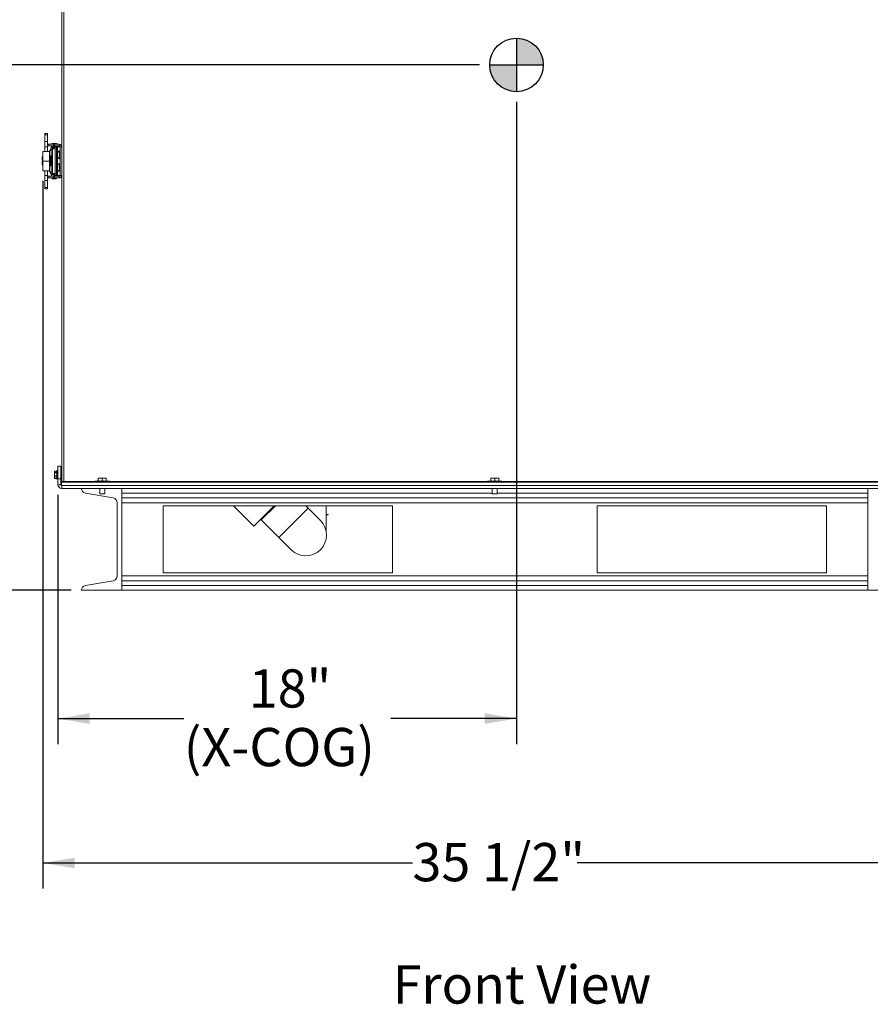
# Model space of a CAD drawing. Units: inches. Extents: x 0.6 to 33.5, y 1.4 to 20.9.
# Drawn here: x 26.6 to 30.8, y 1.4 to 6.2 of the extents above; entities that cross this region are included whole.
import ezdxf

# ---------------------------------------------------------------- set-up
doc = ezdxf.new("R2010")
doc.units = ezdxf.units.IN
doc.header["$MEASUREMENT"] = 0
doc.layers.add('TP_FLAT', color=7, linetype='Continuous')
doc.styles.add('SLDTEXTSTYLE0', font='TXT', dxfattribs={"width": 0.605})
doc.dimstyles.new('SLDDIMSTYLE0', dxfattribs={"dimtxt": 0.1875, "dimasz": 0.156, "dimexe": 0, "dimexo": 0.0625, "dimgap": 0.046875, "dimtad": 0, "dimtih": 1, "dimtoh": 1, "dimdec": 6, "dimlfac": 8, "dimrnd": 1e-09, "dimzin": 12, "dimdsep": 46, "dimlunit": 5, "dimtxsty": 'SLDTEXTSTYLE0', "dimsah": 1, "dimcen": 0.09, "dimadec": 0, "dimazin": 3, "dimtfac": 1, "dimtdec": 3, "dimtofl": 0, "dimtmove": 0, "dimatfit": 3, "dimfxl": 0, "dimfrac": 2, "dimtolj": 1, "dimtzin": 12, "dimarcsym": 0})
doc.dimstyles.new('SLDDIMSTYLE1', dxfattribs={"dimtxt": 0.1875, "dimasz": 0.156, "dimexe": 0, "dimexo": 0.0625, "dimgap": 0.046875, "dimtad": 0, "dimtih": 1, "dimtoh": 1, "dimlfac": 8, "dimrnd": 1e-09, "dimzin": 12, "dimdsep": 46, "dimlunit": 5, "dimtxsty": 'SLDTEXTSTYLE0', "dimsah": 1, "dimcen": 0.09, "dimadec": 0, "dimazin": 3, "dimtfac": 1, "dimtdec": 3, "dimtofl": 0, "dimtmove": 0, "dimatfit": 3, "dimfxl": 0, "dimfrac": 2, "dimtolj": 1, "dimtzin": 12, "dimarcsym": 0})

# ---------------------------------------------------------------- blocks, each defined once
blk = doc.blocks.new('_D')
at = {"layer": 'TP_FLAT'}
for p, q in [((28.9015, 5.9786), (25.8444, 5.9786)), ((25.9694, 5.9786), (25.9694, 4.9773)), ((25.9694, 3.4005), (25.9694, 4.4018)), ((26.8981, 3.4005), (25.8444, 3.4005))]:
    blk.add_line(p, q, dxfattribs=at)
for points in [[(25.9694, 5.9786), (25.9434, 5.8226), (25.9954, 5.8226)], [(25.9694, 3.4005), (25.9954, 3.5565), (25.9434, 3.5565)]]:
    blk.add_solid(points, dxfattribs=at)
at = {"layer": 'TP_FLAT', "char_height": 0.1875, "attachment_point": 1, "style": 'SLDTEXTSTYLE0'}
for s, insert in [('20 5/8"', (25.5656, 4.9313)), ('(Z-COG)', (25.469, 4.6435))]:
    blk.add_mtext(s, dxfattribs=dict(at, insert=insert))
blk = doc.blocks.new('_D_1')
at = {"layer": 'TP_FLAT'}
for p, q in [((29.083, 5.7971), (29.083, 2.6456)), ((26.833, 3.8686), (26.833, 2.6456)), ((26.833, 2.7706), (27.4503, 2.7706)), ((29.083, 2.7706), (28.4657, 2.7706))]:
    blk.add_line(p, q, dxfattribs=at)
for points in [[(26.833, 2.7706), (26.989, 2.7446), (26.989, 2.7966)], [(29.083, 2.7706), (28.927, 2.7966), (28.927, 2.7446)]]:
    blk.add_solid(points, dxfattribs=at)
at = {"layer": 'TP_FLAT', "char_height": 0.1875, "attachment_point": 1, "style": 'SLDTEXTSTYLE0'}
for s, insert in [('18"', (27.7691, 3.0123)), ('(X-COG)', (27.4503, 2.7245))]:
    blk.add_mtext(s, dxfattribs=dict(at, insert=insert))
blk = doc.blocks.new('_D_3')
at = {"layer": 'TP_FLAT'}
for p, q in [((28.0511, 8.742), (24.8194, 8.742)), ((24.9444, 8.742), (24.9444, 6.2152)), ((24.9444, 3.4005), (24.9444, 5.9274)), ((26.8981, 3.4005), (24.8194, 3.4005))]:
    blk.add_line(p, q, dxfattribs=at)
for points in [[(24.9444, 8.742), (24.9184, 8.586), (24.9704, 8.586)], [(24.9444, 3.4005), (24.9704, 3.5565), (24.9184, 3.5565)]]:
    blk.add_solid(points, dxfattribs=at)
at = {"layer": 'TP_FLAT', "insert": (24.5406, 6.1691), "char_height": 0.1875, "attachment_point": 1, "style": 'SLDTEXTSTYLE0'}
blk.add_mtext('42 3/4"', dxfattribs=at)
blk = doc.blocks.new('_D_4')
at = {"layer": 'TP_FLAT'}
for p, q in [((30.8024, 10.4155), (33.1558, 10.4155)), ((33.0308, 10.4155), (33.0308, 7.0519)), ((33.0308, 3.4005), (33.0308, 6.7641)), ((31.0554, 3.4005), (33.1558, 3.4005))]:
    blk.add_line(p, q, dxfattribs=at)
for points in [[(33.0308, 10.4155), (33.0048, 10.2595), (33.0568, 10.2595)], [(33.0308, 3.4005), (33.0568, 3.5565), (33.0048, 3.5565)]]:
    blk.add_solid(points, dxfattribs=at)
at = {"layer": 'TP_FLAT', "insert": (32.627, 7.0058), "char_height": 0.1875, "attachment_point": 1, "style": 'SLDTEXTSTYLE0'}
blk.add_mtext('56 1/8"', dxfattribs=at)
blk = doc.blocks.new('_D_5')
at = {"layer": 'TP_FLAT'}
for p, q in [((26.759, 5.4097), (26.759, 1.9369)), ((31.1932, 5.4097), (31.1932, 1.9369)), ((26.759, 2.0619), (28.5723, 2.0619)), ((31.1932, 2.0619), (29.3799, 2.0619))]:
    blk.add_line(p, q, dxfattribs=at)
for points in [[(26.759, 2.0619), (26.915, 2.0359), (26.915, 2.0879)], [(31.1932, 2.0619), (31.0372, 2.0879), (31.0372, 2.0359)]]:
    blk.add_solid(points, dxfattribs=at)
at = {"layer": 'TP_FLAT', "insert": (28.5723, 2.1598), "char_height": 0.1875, "attachment_point": 1, "style": 'SLDTEXTSTYLE0'}
blk.add_mtext('35 1/2"', dxfattribs=at)
blk = doc.blocks.new('SW_DOWELSYMBOL_0')
at = {"linetype": 'Continuous', "lineweight": 18}
h = blk.add_hatch(color=0, dxfattribs=at)
edge = h.paths.add_edge_path(flags=0)
edge.add_arc((0, 0), 0.1315, 0, 90)
edge.add_line((0, 0.1315), (0, 0))
edge.add_line((0, 0), (0.1315, 0))
h = blk.add_hatch(color=0, dxfattribs=at)
edge = h.paths.add_edge_path(flags=0)
edge.add_arc((0, 0), 0.1315, 180, 270)
edge.add_line((0, -0.1315), (0, 0))
edge.add_line((0, 0), (-0.1315, 0))
at = {"layer": 'TP_FLAT', "color": 0}
blk.add_circle((0, 0), 0.1315, dxfattribs=at)

msp = doc.modelspace()

# ---------------------------------------------------------------- linework, layer by layer
at = {"color": 7, "linetype": 'Continuous', "lineweight": 18}
for p, q in [((26.85111556, 7.91172443), (26.85111556, 3.93370428)), ((26.86224056, 7.91132928), (26.86224056, 3.93370428)), ((26.78082816, 5.64282104), (26.76901714, 5.64282104)), ((26.76901714, 5.64282104), (26.76901714, 5.63619478)), ((26.76901714, 5.63619478), (26.78082816, 5.63619478)), ((26.76901714, 5.63619478), (26.76901714, 5.60229414)), ((26.78082816, 5.64282104), (26.78082816, 5.63619478)), ((26.78082816, 5.63619478), (26.78082816, 5.60229414)), ((26.76901714, 5.60229414), (26.76901714, 5.57669161)), ((26.76901714, 5.60229414), (26.78082816, 5.60229414)), ((26.76901714, 5.57669161), (26.76901714, 5.55343866)), ((26.76901714, 5.57669161), (26.78082816, 5.57669161)), ((26.78082816, 5.60229414), (26.78082816, 5.57669161)), ((26.78082816, 5.58899476), (26.78812343, 5.58899476)), ((26.78082816, 5.58112075), (26.78812343, 5.58112075)), ((26.78082816, 5.57669161), (26.78082816, 5.55343866)), ((26.78812343, 5.58899476), (26.78812343, 5.58112075)), ((26.78812343, 5.58899476), (26.81281357, 5.58899476)), ((26.78812343, 5.58112075), (26.81281357, 5.58112075)), ((26.79968839, 5.56885636), (26.79206519, 5.55565259)), ((26.79968839, 5.5649421), (26.79968839, 5.5727546)), ((26.79968839, 5.5727546), (26.8055939, 5.5727546)), ((26.79968839, 5.53559909), (26.79968839, 5.5649421)), ((26.8055939, 5.5649421), (26.79968839, 5.5649421)), ((26.80375712, 5.59284143), (26.80210321, 5.59243964)), ((26.80210321, 5.59243964), (26.80210321, 5.58899476)), ((26.80330477, 5.59243964), (26.80210321, 5.59243964)), ((26.80210321, 5.58948689), (26.826309, 5.58948689)), ((26.8055939, 5.5727546), (26.8055939, 5.5649421)), ((26.80633209, 5.5727546), (26.8055939, 5.5727546)), ((26.8055939, 5.57127823), (26.81346792, 5.57127823)), ((26.81346792, 5.57118841), (26.8055939, 5.57118841)), ((26.81346792, 5.56897987), (26.8055939, 5.56897987)), ((26.8055939, 5.53784079), (26.8055939, 5.5649421)), ((26.80633209, 5.59371577), (26.82208012, 5.59371577)), ((26.80633209, 5.58948689), (26.80633209, 5.58899476)), ((26.80633209, 5.58112075), (26.80633209, 5.58009949)), ((26.80633209, 5.57403318), (26.80633209, 5.57127823)), ((26.80694725, 5.57127823), (26.80694725, 5.5727546)), ((26.80694725, 5.5727546), (26.81352935, 5.5727546)), ((26.81202193, 5.58013649), (26.80707028, 5.58013649)), ((26.80707028, 5.57423098), (26.81202193, 5.57423098)), ((26.81281357, 5.58899476), (26.81281357, 5.58112075)), ((26.81281357, 5.58899476), (26.81519036, 5.58899476)), ((26.81281357, 5.58112075), (26.81519036, 5.58112075)), ((26.81346792, 5.57305264), (26.81398091, 5.57056375)), ((26.81346792, 5.57127823), (26.81346792, 5.57118841)), ((26.81346792, 5.56897987), (26.81346792, 5.57118841)), ((26.81398091, 5.57056375), (26.81945815, 5.57169267)), ((26.814496, 5.56806463), (26.81398091, 5.57056375)), ((26.81519036, 5.58899476), (26.81519036, 5.58112075)), ((26.81519036, 5.58899476), (26.83949154, 5.58899476)), ((26.81519036, 5.58112075), (26.83949154, 5.58112075)), ((26.81945815, 5.57324384), (26.81925185, 5.57424477)), ((26.81945815, 5.43589178), (26.81945815, 5.57651678)), ((26.81945815, 5.57651678), (26.82627725, 5.57651678)), ((26.82208012, 5.58899476), (26.82208012, 5.58948689)), ((26.82208012, 5.57651678), (26.82208012, 5.58112075)), ((26.82208012, 5.57687616), (26.82627725, 5.57687616)), ((26.826309, 5.59243964), (26.82465509, 5.59284143)), ((26.826309, 5.59243964), (26.82510744, 5.59243964)), ((26.82627725, 5.57651678), (26.82627725, 5.57687616)), ((26.83102789, 5.57687616), (26.82627725, 5.57687616)), ((26.82627725, 5.43589178), (26.82627725, 5.57651678)), ((26.83102789, 5.57651678), (26.82627725, 5.57651678)), ((26.826309, 5.58899476), (26.826309, 5.59243964)), ((26.84324154, 5.57687616), (26.83102789, 5.57687616)), ((26.83102789, 5.57651678), (26.83102789, 5.57687616)), ((26.84324154, 5.57651678), (26.83102789, 5.57651678)), ((26.83102789, 5.54723516), (26.83102789, 5.57651678)), ((26.83949154, 5.58112075), (26.83949154, 5.58899476)), ((26.83964779, 5.55720854), (26.83964779, 5.51770003)), ((26.84324154, 5.57737075), (26.85111556, 5.57737075)), ((26.84324154, 5.57651678), (26.84324154, 5.57737075)), ((26.84324154, 5.43589178), (26.84324154, 5.57651678)), ((26.84324154, 5.57651678), (26.85111556, 5.57651678)), ((26.75539705, 5.51756464), (26.75539705, 5.51731494)), ((26.75539705, 5.51731494), (26.75539705, 5.51731464)), ((26.75901714, 5.52931464), (26.75785768, 5.52931464)), ((26.75785768, 5.52931464), (26.75785768, 5.50559305)), ((26.75901714, 5.55343866), (26.79114214, 5.55343866)), ((26.75901714, 5.50656366), (26.75901714, 5.55343866)), ((26.79114214, 5.50656366), (26.79114214, 5.55343866)), ((26.79206519, 5.55565259), (26.79206519, 5.45747473)), ((26.79575138, 5.52693389), (26.79575138, 5.48619343)), ((26.79968839, 5.53559909), (26.79667444, 5.53037877)), ((26.80368186, 5.53070497), (26.80165689, 5.52719762)), ((26.80165689, 5.52719762), (26.80165689, 5.4859297)), ((26.8055939, 5.47528652), (26.8055939, 5.53784079)), ((26.82972163, 5.54203275), (26.82959945, 5.54205116)), ((26.83025516, 5.53395879), (26.82959945, 5.533882)), ((26.83057004, 5.54554449), (26.83035431, 5.54555673)), ((26.83210736, 5.5363296), (26.83035431, 5.53603054)), ((26.83210736, 5.53438803), (26.83035431, 5.53407367)), ((26.83102789, 5.53636075), (26.83102789, 5.53854782)), ((26.83102789, 5.4847961), (26.83102789, 5.52767341)), ((26.83210736, 5.54881702), (26.83210736, 5.54935925)), ((26.83210736, 5.53809166), (26.83210736, 5.53390071)), ((26.83210736, 5.52554884), (26.83210736, 5.52556591)), ((26.75539705, 5.49581267), (26.75539705, 5.49556267)), ((26.75785768, 5.50559305), (26.75785768, 5.50556464)), ((26.75785768, 5.50556464), (26.75901714, 5.50556464)), ((26.75785768, 5.50556464), (26.75785768, 5.48381267)), ((26.75785768, 5.48381267), (26.75901714, 5.48381267)), ((26.75901714, 5.45968866), (26.75901714, 5.50656366)), ((26.75901714, 5.50656366), (26.79114214, 5.50656366)), ((26.79114214, 5.45968866), (26.79114214, 5.50656366)), ((26.79667444, 5.48274855), (26.79968839, 5.47752823)), ((26.79968839, 5.44818521), (26.79968839, 5.47752823)), ((26.80165689, 5.4859297), (26.80368186, 5.48242235)), ((26.8055939, 5.44818521), (26.8055939, 5.47528652)), ((26.83210736, 5.47757379), (26.82959945, 5.47780845)), ((26.82990866, 5.46993164), (26.82959945, 5.4698802)), ((26.83210736, 5.47909129), (26.83035431, 5.47940554)), ((26.83075953, 5.47510073), (26.83035431, 5.4751657)), ((26.83084908, 5.46677065), (26.83035431, 5.46673041)), ((26.83102789, 5.43589178), (26.83102789, 5.46511247)), ((26.83210736, 5.48014713), (26.83210736, 5.47607978)), ((26.83210736, 5.46424102), (26.83210736, 5.46310216)), ((26.83964779, 5.49470854), (26.83964779, 5.45520003)), ((26.75901714, 5.45968866), (26.79114214, 5.45968866)), ((26.76901714, 5.45968866), (26.76901714, 5.43643571)), ((26.76901714, 5.43643571), (26.78082816, 5.43643571)), ((26.76901714, 5.43643571), (26.76901714, 5.41083318)), ((26.78082816, 5.45968866), (26.78082816, 5.43643571)), ((26.78082816, 5.43643571), (26.78082816, 5.41083318)), ((26.78812343, 5.43200657), (26.78082816, 5.43200657)), ((26.78812343, 5.42413256), (26.78082816, 5.42413256)), ((26.78812343, 5.42413256), (26.78812343, 5.43200657)), ((26.81281357, 5.43200657), (26.78812343, 5.43200657)), ((26.81281357, 5.42413256), (26.78812343, 5.42413256)), ((26.79206519, 5.45747473), (26.79968839, 5.44427096)), ((26.79968839, 5.44818521), (26.8055939, 5.44818521)), ((26.79968839, 5.44037271), (26.79968839, 5.44818521)), ((26.8055939, 5.44037271), (26.79968839, 5.44037271)), ((26.80210321, 5.42413256), (26.80210321, 5.42068767)), ((26.80210321, 5.42068767), (26.826309, 5.42068767)), ((26.8055939, 5.44818521), (26.8055939, 5.44037271)), ((26.8055939, 5.44414745), (26.81346792, 5.44414745)), ((26.8055939, 5.44193891), (26.81346792, 5.44193891)), ((26.81346792, 5.44184909), (26.8055939, 5.44184909)), ((26.8055939, 5.44037271), (26.80633209, 5.44037271)), ((26.80633209, 5.44184909), (26.80633209, 5.43909413)), ((26.80633209, 5.43302783), (26.80633209, 5.43200657)), ((26.80901974, 5.41941155), (26.80633209, 5.41941155)), ((26.80694725, 5.44037271), (26.80694725, 5.44184909)), ((26.81352935, 5.44037271), (26.80694725, 5.44037271)), ((26.81202193, 5.43889634), (26.80707028, 5.43889634)), ((26.80707028, 5.43299082), (26.81202193, 5.43299082)), ((26.81281357, 5.42413256), (26.81281357, 5.43200657)), ((26.81519036, 5.43200657), (26.81281357, 5.43200657)), ((26.81519036, 5.42413256), (26.81281357, 5.42413256)), ((26.81346792, 5.44193891), (26.81346792, 5.44414745)), ((26.81398091, 5.44256357), (26.81346792, 5.44007468)), ((26.81346792, 5.44193891), (26.81346792, 5.44184909)), ((26.81398091, 5.44256357), (26.81449805, 5.44507264)), ((26.81945815, 5.44143465), (26.81398091, 5.44256357)), ((26.81519036, 5.42413256), (26.81519036, 5.43200657)), ((26.83949154, 5.43200657), (26.81519036, 5.43200657)), ((26.83949154, 5.42413256), (26.81519036, 5.42413256)), ((26.81925185, 5.43888255), (26.81945815, 5.43988347)), ((26.82208012, 5.41941155), (26.81939247, 5.41941155)), ((26.81945815, 5.43589178), (26.82627725, 5.43589178)), ((26.82208012, 5.43200657), (26.82208012, 5.43589178)), ((26.83102789, 5.43589178), (26.82627725, 5.43589178)), ((26.826309, 5.42068767), (26.826309, 5.42413256)), ((26.84324154, 5.43589178), (26.83102789, 5.43589178)), ((26.83949154, 5.43200657), (26.83949154, 5.42413256)), ((26.84324154, 5.43575657), (26.84324154, 5.43589178)), ((26.84324154, 5.43589178), (26.85111556, 5.43589178)), ((26.84324154, 5.43575657), (26.85111556, 5.43575657)), ((26.76901714, 5.41083318), (26.78082816, 5.41083318)), ((26.76901714, 5.41083318), (26.76901714, 5.37693254)), ((26.76901714, 5.37693254), (26.78082816, 5.37693254)), ((26.76901714, 5.37030628), (26.76901714, 5.37693254)), ((26.76901714, 5.37030628), (26.78082816, 5.37030628)), ((26.78082816, 5.41083318), (26.78082816, 5.37693254)), ((26.78082816, 5.37030628), (26.78082816, 5.37693254)), ((26.81587861, 3.98367953), (26.81536556, 3.98257928)), ((26.81536556, 3.98257928), (26.81536556, 3.98155141)), ((26.81536556, 3.98155141), (26.81536556, 3.96942602)), ((26.81625202, 3.97726462), (26.81536556, 3.96942602)), ((26.81536556, 3.96942602), (26.81536556, 3.95482889)), ((26.82799056, 3.98438316), (26.81625202, 3.98438316)), ((26.81625202, 3.97871967), (26.82799056, 3.97871967)), ((26.82799056, 3.97726462), (26.81625202, 3.97726462)), ((26.82799056, 3.9845065), (26.81634233, 3.9845065)), ((26.82799056, 3.94582928), (26.82799056, 3.98807928)), ((26.83236556, 3.98870428), (26.82861556, 3.98870428)), ((26.82861556, 3.98870428), (26.82861556, 3.94520428)), ((26.83236556, 3.94520428), (26.83236556, 3.98870428)), ((26.83299056, 4.00989178), (26.84724056, 4.00989178)), ((26.83299056, 3.94739178), (26.83299056, 4.00989178)), ((26.84724056, 4.00989178), (26.84724056, 3.94739178)), ((26.84950149, 3.97720428), (26.84863899, 3.97720428)), ((26.84995954, 3.97720428), (26.84950149, 3.97720428)), ((26.8501592, 3.97684844), (26.84995954, 3.97712988)), ((26.85072041, 4.00989178), (26.85072041, 3.97610122)), ((26.85111556, 4.00989178), (26.85072041, 4.00989178)), ((26.85078681, 3.96329804), (26.85111556, 3.96329804)), ((26.81625202, 3.95983575), (26.81536556, 3.95482889)), ((26.81536556, 3.95132928), (26.81536556, 3.95482889)), ((26.81536556, 3.95132928), (26.81587861, 3.95022904)), ((26.81625202, 3.94952541), (26.81585759, 3.95029425)), ((26.81625202, 3.96158741), (26.82799056, 3.96158741)), ((26.82799056, 3.95983575), (26.81625202, 3.95983575)), ((26.81625202, 3.94982202), (26.82799056, 3.94982202)), ((26.81634233, 3.94940207), (26.82799056, 3.94940207)), ((26.82861556, 3.94520428), (26.83236556, 3.94520428)), ((26.83299056, 3.94739178), (26.83299056, 3.91864178)), ((26.84724056, 3.94739178), (26.83299056, 3.94739178)), ((26.84724056, 3.91864178), (26.83299056, 3.91864178)), ((26.84724056, 3.94739178), (26.84724056, 3.91864178)), ((26.84829149, 3.96062305), (26.8497058, 3.96062305)), ((26.85072041, 3.95892579), (26.85072041, 3.91864178)), ((26.85072041, 3.91864178), (26.85078326, 3.91422868)), ((26.85099056, 3.91864178), (26.85072041, 3.91864178)), ((26.85099056, 3.93039178), (26.85099056, 3.9147688)), ((26.85099056, 3.93039178), (31.10099056, 3.93039178)), ((26.85111556, 3.93370428), (26.85111556, 3.93039178)), ((26.86224056, 3.93370428), (26.85111556, 3.93370428)), ((26.85111556, 3.90051678), (26.85111556, 3.91476678)), ((26.85111556, 3.91476678), (31.10111556, 3.91476678)), ((26.86224056, 3.93370428), (26.86224056, 3.93039178)), ((26.86224056, 3.93370428), (27.01524056, 3.93370428)), ((27.01524056, 3.93482928), (27.01524056, 3.93107928)), ((27.01547428, 3.93482928), (27.01524056, 3.93482928)), ((27.01524056, 3.93107928), (27.08549056, 3.93107928)), ((27.08549056, 3.93482928), (27.01547428, 3.93482928)), ((27.01649056, 3.93607928), (27.08424056, 3.93607928)), ((27.03073922, 3.93920428), (27.03073922, 3.94795428)), ((27.0309308, 3.93920428), (27.0309308, 3.94795428)), ((27.03093851, 3.95107928), (27.0697933, 3.95107928)), ((27.05055713, 3.93920428), (27.05055713, 3.94795428)), ((27.06999189, 3.93920428), (27.06999189, 3.94795428)), ((27.08549056, 3.93107928), (27.08549056, 3.93482928)), ((27.08549056, 3.93370428), (28.94099056, 3.93370428)), ((28.94099056, 3.93482928), (28.94099056, 3.93107928)), ((28.94122428, 3.93482928), (28.94099056, 3.93482928)), ((28.94099056, 3.93107928), (29.01124056, 3.93107928)), ((29.01124056, 3.93482928), (28.94122428, 3.93482928)), ((28.94224056, 3.93607928), (29.00999056, 3.93607928)), ((28.95648922, 3.93920428), (28.95648922, 3.94795428)), ((28.9566808, 3.93920428), (28.9566808, 3.94795428)), ((28.95668851, 3.95107928), (28.9955433, 3.95107928)), ((28.97630713, 3.93920428), (28.97630713, 3.94795428)), ((28.99574189, 3.93920428), (28.99574189, 3.94795428)), ((29.01124056, 3.93107928), (29.01124056, 3.93482928)), ((29.01124056, 3.93370428), (30.86674056, 3.93370428)), ((26.85111556, 3.90051678), (31.10111556, 3.90051678)), ((27.1034165, 3.85364178), (26.96781462, 3.87711481)), ((27.03849056, 3.90051678), (27.03849056, 3.87357928)), ((27.06224013, 3.87357928), (27.03849056, 3.87357928)), ((27.06224056, 3.87357928), (27.06224056, 3.90051678)), ((27.14611556, 3.90051678), (27.14611556, 3.40051678)), ((27.14611556, 3.87711481), (28.96424056, 3.87711481)), ((28.96424056, 3.90051678), (28.96424056, 3.87357928)), ((28.98799013, 3.87357928), (28.96424056, 3.87357928)), ((28.98799056, 3.87357928), (28.98799056, 3.90051678)), ((28.98799056, 3.87711481), (30.80736556, 3.87711481)), ((30.80736556, 3.40051678), (30.80736556, 3.90051678)), ((27.12311556, 3.47079376), (27.12311556, 3.83023981)), ((27.14611556, 3.85364178), (30.80736556, 3.85364178)), ((27.14611556, 3.83023981), (30.80736556, 3.83023981)), ((28.47424056, 3.81457928), (27.34924056, 3.81457928)), ((27.34924056, 3.81457928), (27.34924056, 3.48645428)), ((27.69498011, 3.81457928), (27.79452486, 3.71503453)), ((27.89406961, 3.81457928), (27.79452486, 3.71503453)), ((27.8306536, 3.745639), (27.89959388, 3.81457928)), ((27.91627981, 3.66001279), (28.05991087, 3.80364385)), ((28.05991087, 3.80364385), (28.04897544, 3.81457928)), ((28.12067786, 3.74287686), (28.05991087, 3.80364385)), ((28.14892483, 3.68845206), (28.14892483, 3.81457928)), ((28.14892483, 3.77224883), (28.15823733, 3.77224883)), ((28.14892483, 3.77112383), (28.15823733, 3.77112383)), ((28.15823733, 3.77224883), (28.15823733, 3.77112383)), ((28.47424056, 3.48645428), (28.47424056, 3.81457928)), ((29.47924056, 3.81457928), (29.47924056, 3.48645428)), ((30.60424056, 3.81457928), (29.47924056, 3.81457928)), ((30.60424056, 3.48645428), (30.60424056, 3.81457928)), ((27.8306536, 3.745639), (27.91627981, 3.66001279)), ((27.83076408, 3.75127376), (27.83352622, 3.74851162)), ((27.91627981, 3.66001279), (27.9770468, 3.5992458)), ((27.34924056, 3.48645428), (28.47424056, 3.48645428)), ((29.47924056, 3.48645428), (30.60424056, 3.48645428)), ((26.96781462, 3.42391876), (27.1034165, 3.44739178)), ((27.14611556, 3.47079376), (30.80736556, 3.47079376)), ((27.14611556, 3.44739178), (30.80736556, 3.44739178)), ((27.14611556, 3.40051678), (26.94811556, 3.40051678)), ((27.14611556, 3.42391876), (30.80736556, 3.42391876)), ((27.14611556, 3.40051678), (30.80736556, 3.40051678)), ((31.00536556, 3.40051678), (30.80736556, 3.40051678))]:
    msp.add_line(p, q, dxfattribs=at)
at = {"color": 7, "linetype": 'Continuous', "lineweight": 18, "flags": 128}
for points in [[(26.82969146, 5.54181727), (26.82965413, 5.54190413), (26.82959945, 5.54205116)], [(26.82969146, 5.5330913), (26.82965413, 5.53338284), (26.82959945, 5.533882)], [(26.83058791, 5.47495428), (26.83053539, 5.47500052), (26.83035431, 5.4751657)]]:
    msp.add_lwpolyline(points, dxfattribs=at)
at = {"color": 7, "linetype": 'Continuous', "lineweight": 18}
for centre, radius, start, end in [((26.80707028, 5.5727546), 0.00738189, 90, 180), ((26.80633209, 5.58948689), 0.00422888, 90, 180), ((26.80707028, 5.5727546), 0.00147638, 90, 180), ((26.81420611, 5.54622419), 0.04777392, 83.76765588, 96.23234412), ((26.81202193, 5.5727546), 0.00738189, 11.6462159, 90), ((26.81202193, 5.5727546), 0.00147638, 11.6462159, 90), ((26.82208012, 5.58948689), 0.00422888, 0, 90), ((26.85235482, 5.53745428), 0.02348828, 122.75136356, 149.54459574), ((26.83949154, 5.57737075), 0.01162402, 0, 90), ((26.83949154, 5.57737075), 0.00375, 0, 90), ((26.84090944, 5.55524719), 0.0023321, 0, 122.75136355), ((26.78468167, 5.51756464), 0.02928461, 156.34461964, 180), ((26.78468167, 5.51731464), 0.02928461, 180, 203.65538036), ((26.7980319, 5.55220771), 0.00688976, 150, 180), ((26.80264115, 5.52693389), 0.00688976, 150, 180), ((26.79132225, 5.53784079), 0.01427165, 330, 0), ((26.84680642, 5.54018004), 0.01730841, 161.90216859, 173.79392058), ((26.85112535, 5.53892578), 0.02162816, 163.81568914, 174.42595298), ((26.83726322, 5.54251223), 0.00780644, 190.97097829, 207.7451175), ((26.83726322, 5.53239634), 0.00780644, 152.2548825, 169.02902171), ((26.83299709, 5.53159109), 0.00362595, 136.79037655, 159.5594119), ((26.84680642, 5.53472853), 0.01730841, 186.20607942, 198.09783141), ((26.85180612, 5.53792241), 0.02276978, 149.89722713, 160.4102571), ((26.85293644, 5.5370351), 0.0239304, 150.50542003, 160.67533771), ((26.83842095, 5.55451377), 0.01759395, 242.71030558, 248.97040164), ((26.83842095, 5.5203948), 0.01759395, 111.02959836, 117.28969442), ((26.83255799, 5.54743911), 0.0135459, 260.63737011, 268.09360927), ((26.85180612, 5.53698615), 0.02276978, 199.5897429, 210.10277287), ((26.85235482, 5.53745428), 0.02348828, 210.45540426, 237.24863644), ((26.84090944, 5.51966138), 0.0023321, 237.24863645, 360), ((26.78468167, 5.49581267), 0.02928461, 158.46185599, 180), ((26.78468167, 5.49556267), 0.02928461, 180, 203.65538036), ((26.7980319, 5.46091961), 0.00688976, 180, 210), ((26.80264115, 5.48619343), 0.00688976, 180, 210), ((26.79132225, 5.47528652), 0.01427165, 0, 30), ((26.84360244, 5.47833786), 0.01410466, 159.9298865, 173.11630037), ((26.83155421, 5.48162863), 0.00252625, 219.3055449, 241.6423174), ((26.85275679, 5.47561284), 0.02326119, 169.76059932, 174.583832), ((26.84045027, 5.47947862), 0.0109786, 188.7503588, 203.13179197), ((26.84045027, 5.47042995), 0.0109786, 156.86820803, 171.2496412), ((26.85268511, 5.47428575), 0.02318889, 185.40834789, 195.63548581), ((26.8308167, 5.46899051), 0.00150773, 129.08761968, 143.83684625), ((26.84360244, 5.47157071), 0.01410466, 186.88369963, 200.0701135), ((26.83430046, 5.47252002), 0.00793615, 106.04209182, 119.81744262), ((26.83867197, 5.46565401), 0.01232034, 122.19667484, 132.4631958), ((26.85256782, 5.47599498), 0.02359631, 199.71239807, 209.87616392), ((26.85018124, 5.47407249), 0.02114269, 200.32000278, 211.256567), ((26.85235482, 5.47495428), 0.02348828, 122.75136356, 157.92816783), ((26.85235482, 5.47495428), 0.02348828, 202.07183217, 237.24863644), ((26.84090944, 5.49274719), 0.0023321, 0, 122.75136355), ((26.80707028, 5.44037271), 0.00738189, 180, 270), ((26.81420611, 5.46690312), 0.04777392, 255.32494303, 284.67505697), ((26.80633209, 5.42364043), 0.00422888, 232.48987835, 270), ((26.80707028, 5.44037271), 0.00147638, 180, 270), ((26.81202193, 5.44037271), 0.00147638, 270, 348.3537841), ((26.81202193, 5.44037271), 0.00738189, 270, 348.3537841), ((26.82208012, 5.42364043), 0.00422888, 270, 307.51012218), ((26.83949154, 5.43575657), 0.01162402, 270, 0), ((26.83949154, 5.43575657), 0.00375, 270, 0), ((26.84090944, 5.45716138), 0.0023321, 237.24863645, 360), ((26.82861556, 3.98807928), 0.000625, 90, 180), ((26.83236556, 3.98807928), 0.000625, 0, 90), ((26.82861556, 3.94582928), 0.000625, 180, 270), ((26.83236556, 3.94582928), 0.000625, 270, 360), ((26.85111556, 3.91864178), 0.018125, 180, 270), ((26.85111556, 3.91864178), 0.003875, 180, 270), ((27.01649056, 3.93482928), 0.00125, 90, 180), ((27.01649056, 3.93107928), 0.00125, 180, 213.36701297), ((27.08424056, 3.93482928), 0.00125, 0, 90), ((27.08424056, 3.93107928), 0.00125, 326.63298703, 0), ((28.94224056, 3.93482928), 0.00125, 90, 180), ((28.94224056, 3.93107928), 0.00125, 180, 213.36701297), ((29.00999056, 3.93482928), 0.00125, 0, 90), ((29.00999056, 3.93107928), 0.00125, 326.63298703, 0), ((26.97186556, 3.90051678), 0.02375, 180, 260.17927591), ((27.09936556, 3.83023981), 0.02375, 0, 80.17927591), ((28.04886233, 3.67106133), 0.1015625, 225, 45), ((27.09936556, 3.47079376), 0.02375, 279.82072409, 0), ((26.97186556, 3.40051678), 0.02375, 99.82072409, 180)]:
    msp.add_arc(centre, radius, start, end, dxfattribs=at)
for points, knots in [([(26.82011999, 5.56637397), (26.81882947, 5.56652136), (26.81596017, 5.56684906), (26.81186107, 5.56735707), (26.80838941, 5.567898), (26.80604424, 5.56843894), (26.80574402, 5.56879956), (26.8055939, 5.56897987)], [0, 0, 0, 0, 0.1696790798, 0.3772593099, 0.5848395399, 0.79241977, 1, 1, 1, 1]), ([(26.82011485, 5.56636285), (26.81951338, 5.56651395), (26.81819412, 5.56684535), (26.81631673, 5.56735707), (26.81473872, 5.567898), (26.81367262, 5.56843894), (26.81353615, 5.56879956), (26.81346792, 5.56897987)], [0, 0, 0, 0, 0.1732052839, 0.3799039629, 0.5866026419, 0.793301321, 1, 1, 1, 1]), ([(26.8055939, 5.44414745), (26.80574402, 5.44432776), (26.80604424, 5.44468838), (26.80838941, 5.44522932), (26.81186107, 5.44577025), (26.81596017, 5.44627826), (26.81882947, 5.44660596), (26.82011999, 5.44675335)], [0, 0, 0, 0, 0.20758023, 0.4151604601, 0.6227406901, 0.8303209202, 1, 1, 1, 1]), ([(26.81346792, 5.44414745), (26.81353615, 5.44432776), (26.81367262, 5.44468838), (26.81473872, 5.44522932), (26.81631673, 5.44577025), (26.81819412, 5.44628197), (26.81951338, 5.44661337), (26.82011485, 5.44676446)], [0, 0, 0, 0, 0.206698679, 0.4133973581, 0.6200960371, 0.8267947161, 1, 1, 1, 1]), ([(26.81625202, 3.98438316), (26.81617043, 3.98424195), (26.81563238, 3.98331075), (26.81548802, 3.98235892), (26.81536556, 3.98155141)], [0, 0, 0, 0, 0.1516370277, 1, 1, 1, 1]), ([(26.81536556, 3.98155141), (26.8154453, 3.98090271), (26.81556235, 3.97995048), (26.81608532, 3.97901716), (26.81625202, 3.97871967)], [0, 0, 0, 0, 0.6812582469, 1, 1, 1, 1]), ([(26.81536556, 3.96942602), (26.81541327, 3.96804031), (26.81550404, 3.96540432), (26.81601138, 3.96281538), (26.81625202, 3.96158741)], [0, 0, 0, 0, 0.5256847844, 1, 1, 1, 1]), ([(26.81625202, 3.98438316), (26.81629239, 3.98445013), (26.81633914, 3.9845277), (26.81634195, 3.984498), (26.81634233, 3.98449395)], [0, 0, 0, 0, 0.8634661349, 1, 1, 1, 1]), ([(26.81625202, 3.97726462), (26.81628678, 3.9774553), (26.81635635, 3.97783687), (26.81636486, 3.97832032), (26.81631604, 3.97859552), (26.81626505, 3.9786944), (26.81625202, 3.97871967)], [0, 0, 0, 0, 0.3012405183, 0.6028122766, 0.8984823014, 1, 1, 1, 1]), ([(26.83456155, 3.97704061), (26.83416715, 3.97636585), (26.83364076, 3.97546529), (26.83310643, 3.9745701), (26.83297245, 3.97434564)], [0, 0, 0, 0, 0.7492607689, 1, 1, 1, 1]), ([(26.84845155, 3.97704061), (26.84805761, 3.97636554), (26.84765601, 3.97567735), (26.84724833, 3.97499325), (26.84724056, 3.9749802)], [0, 0, 0, 0, 0.9809221965, 1, 1, 1, 1]), ([(26.84952096, 3.96101338), (26.84948365, 3.96105562), (26.84930687, 3.96125579), (26.84894251, 3.96252903), (26.84852478, 3.96462857), (26.8481042, 3.96713576), (26.84763816, 3.9696216), (26.8473706, 3.97089333), (26.84724056, 3.97151145)], [0, 0, 0, 0, 0.0518424991, 0.2456748067, 0.434270059, 0.6228653113, 0.8166976189, 1, 1, 1, 1]), ([(26.84724056, 3.96335521), (26.84729015, 3.96310016), (26.84748336, 3.96210654), (26.84786182, 3.96112021), (26.84812295, 3.960491), (26.84827957, 3.96064728), (26.84829149, 3.96065917)], [0, 0, 0, 0, 0.1449464327, 0.564676657, 0.966892305, 1, 1, 1, 1]), ([(26.85078681, 3.96329804), (26.85064837, 3.9645969), (26.8503678, 3.96722937), (26.84989547, 3.97124397), (26.84950356, 3.97460877), (26.84905043, 3.97672448), (26.84868753, 3.97749552), (26.84849645, 3.97699499), (26.84844371, 3.97685686)], [0, 0, 0, 0, 0.1839791943, 0.3728805106, 0.5541744599, 0.7414059572, 0.9286374546, 1, 1, 1, 1]), ([(26.85111556, 3.96815761), (26.85099633, 3.96919298), (26.8507269, 3.97153285), (26.85036659, 3.97456738), (26.84992237, 3.97681137), (26.84963785, 3.97703745), (26.84950149, 3.97714581)], [0, 0, 0, 0, 0.2101390874, 0.4749011767, 0.7483344745, 1, 1, 1, 1]), ([(26.85111556, 3.97461206), (26.85107949, 3.9746713), (26.85065314, 3.97537178), (26.8502287, 3.97608674), (26.84984017, 3.97674123)], [0, 0, 0, 0, 0.084578682, 1, 1, 1, 1]), ([(26.81536556, 3.95482889), (26.81541327, 3.95394378), (26.81550404, 3.95226005), (26.81601138, 3.95060638), (26.81625202, 3.94982202)], [0, 0, 0, 0, 0.52568478439, 1, 1, 1, 1]), ([(26.81625202, 3.95983575), (26.81628678, 3.95997301), (26.81635635, 3.96024769), (26.81636486, 3.96080635), (26.81631604, 3.96126853), (26.81626505, 3.9615225), (26.81625202, 3.96158741)], [0, 0, 0, 0, 0.30124051835, 0.60281227663, 0.8984823014, 1, 1, 1, 1]), ([(26.81625202, 3.94952541), (26.81628678, 3.949472), (26.81635635, 3.9493651), (26.81636486, 3.94944031), (26.81631604, 3.9496273), (26.81626505, 3.94978238), (26.81625202, 3.94982202)], [0, 0, 0, 0, 0.3012405183, 0.6028122766, 0.8984823014, 1, 1, 1, 1]), ([(26.84724056, 3.95779696), (26.84746603, 3.95818087), (26.84802174, 3.95912705), (26.84858536, 3.96006542), (26.8489203, 3.96062305)], [0, 0, 0, 0, 0.4057384746, 1, 1, 1, 1]), ([(26.84724056, 3.95858476), (26.84729793, 3.95868193), (26.84770003, 3.95936298), (26.84810809, 3.96004141), (26.84845793, 3.96062305)], [0, 0, 0, 0, 0.1426760018, 1, 1, 1, 1]), ([(26.84951228, 3.96094665), (26.84990948, 3.96028666), (26.85044692, 3.95939363), (26.85097718, 3.95848949), (26.85111556, 3.95825355)], [0, 0, 0, 0, 0.7390423051, 1, 1, 1, 1]), ([(26.85072041, 3.91864178), (26.85075334, 3.91813801), (26.8508192, 3.91713046), (26.85090925, 3.91590829), (26.85096637, 3.91547019), (26.85099056, 3.91528465)], [0, 0, 0, 0, 0.36567913374, 0.73135826748, 1, 1, 1, 1]), ([(27.0309308, 3.94795428), (27.03093079, 3.9479983), (27.03093074, 3.94821994), (27.03092971, 3.94866982), (27.03092597, 3.94931727), (27.03091728, 3.95008237), (27.03088978, 3.95117344), (27.03086077, 3.95107192), (27.03082023, 3.95107964), (27.03079066, 3.95113872), (27.03075969, 3.95048981), (27.03074612, 3.94957144), (27.03074098, 3.94881772), (27.03073937, 3.94832799), (27.03073925, 3.94803306), (27.03073922, 3.94795428)], [0, 0, 0, 0, 0.005277892, 0.0265751127, 0.0546743853, 0.0975712536, 0.1771991679, 0.4587908035, 0.4999349637, 0.7498491756, 0.8756578664, 0.9389558974, 0.964658027, 0.9905601178, 1, 1, 1, 1]), ([(27.03073922, 3.93920428), (27.03073923, 3.93916027), (27.03073928, 3.93893863), (27.03074031, 3.93848875), (27.03074405, 3.9378413), (27.03075274, 3.93707619), (27.03078024, 3.93598513), (27.03080925, 3.93608665), (27.03084979, 3.93607893), (27.03087936, 3.93601985), (27.03091033, 3.93666876), (27.0309239, 3.93758713), (27.03092904, 3.93834085), (27.03093065, 3.93883057), (27.03093077, 3.93912551), (27.0309308, 3.93920428)], [0, 0, 0, 0, 0.005277892, 0.0265751127, 0.0546743853, 0.0975712536, 0.1771991679, 0.4587908035, 0.4999349637, 0.7498491756, 0.8756578664, 0.9389558974, 0.964658027, 0.9905601178, 1, 1, 1, 1]), ([(27.05055713, 3.94795428), (27.05053992, 3.94813984), (27.05050554, 3.94851041), (27.05020765, 3.9491089), (27.0495534, 3.94981568), (27.04767209, 3.95080003), (27.04436987, 3.95110015), (27.0405747, 3.95107424), (27.03737759, 3.95107438), (27.03490146, 3.9508875), (27.0331533, 3.9504785), (27.03192914, 3.94977444), (27.03134713, 3.94920687), (27.03099339, 3.94856655), (27.03095155, 3.9481573), (27.0309308, 3.94795428)], [0, 0, 0, 0, 0.0221446931, 0.0442243447, 0.0808125208, 0.1441873421, 0.3242321364, 0.5298436757, 0.6690809628, 0.7637999296, 0.8719272801, 0.9114274601, 0.9511853326, 0.9757844492, 1, 1, 1, 1]), ([(27.0309308, 3.93920428), (27.03094801, 3.93901873), (27.03098238, 3.93864816), (27.03128027, 3.93804966), (27.03193453, 3.93734289), (27.03381584, 3.93635853), (27.03711806, 3.93605841), (27.04091322, 3.93608432), (27.04411034, 3.93608419), (27.04658646, 3.93627107), (27.04833463, 3.93668007), (27.04955878, 3.93738413), (27.0501408, 3.9379517), (27.05049454, 3.93859202), (27.05053637, 3.93900127), (27.05055713, 3.93920428)], [0, 0, 0, 0, 0.0221446931, 0.0442243447, 0.0808125208, 0.1441873421, 0.3242321364, 0.5298436757, 0.6690809628, 0.7637999296, 0.8719272801, 0.9114274601, 0.9511853326, 0.9757844492, 1, 1, 1, 1]), ([(27.06999189, 3.94795428), (27.06997484, 3.94813984), (27.0699408, 3.94851041), (27.06964582, 3.9491089), (27.06899796, 3.94981568), (27.06713501, 3.95080003), (27.06386502, 3.95110015), (27.0601069, 3.95107424), (27.05694099, 3.95107438), (27.05448904, 3.9508875), (27.05275794, 3.9504785), (27.05154573, 3.94977444), (27.05096939, 3.94920687), (27.05061911, 3.94856655), (27.05057768, 3.9481573), (27.05055713, 3.94795428)], [0, 0, 0, 0, 0.02214469312, 0.04422434474, 0.0808125208, 0.14418734212, 0.32423213642, 0.5298436757, 0.66908096284, 0.76379992956, 0.87192728011, 0.91142746011, 0.95118533262, 0.97578444917, 1, 1, 1, 1]), ([(27.05055713, 3.93920428), (27.05057417, 3.93901873), (27.05060821, 3.93864816), (27.05090319, 3.93804966), (27.05155106, 3.93734289), (27.05341401, 3.93635853), (27.05668399, 3.93605841), (27.06044212, 3.93608432), (27.06360802, 3.93608419), (27.06605998, 3.93627107), (27.06779108, 3.93668007), (27.06900329, 3.93738413), (27.06957962, 3.9379517), (27.06992991, 3.93859202), (27.06997134, 3.93900127), (27.06999189, 3.93920428)], [0, 0, 0, 0, 0.0221446931, 0.0442243447, 0.0808125208, 0.1441873421, 0.3242321364, 0.5298436757, 0.6690809628, 0.7637999296, 0.8719272801, 0.9114274601, 0.9511853326, 0.9757844492, 1, 1, 1, 1]), ([(27.0698968, 3.95107506), (27.06991428, 3.95109742), (27.06994068, 3.9511312), (27.06997142, 3.95049005), (27.06998499, 3.94957142), (27.06999014, 3.94881772), (27.06999174, 3.94832799), (27.06999186, 3.94803306), (27.06999189, 3.94795428)], [0, 0, 0, 0, 0.4964451017, 0.74969864437, 0.8771179069, 0.92885642621, 0.9809974685, 1, 1, 1, 1]), ([(27.06999189, 3.93920428), (27.06999188, 3.93916027), (27.06999183, 3.93893863), (27.0699908, 3.93848875), (27.06998706, 3.93784129), (27.06997837, 3.93707621), (27.06995087, 3.93598488), (27.06992209, 3.93608794), (27.06989948, 3.93608181), (27.0698968, 3.93608108)], [0, 0, 0, 0, 0.0106272608, 0.0535101233, 0.1100892075, 0.1964638821, 0.3567980849, 0.9237948579, 1, 1, 1, 1]), ([(28.9566808, 3.94795428), (28.95668079, 3.9479983), (28.95668074, 3.94821994), (28.95667971, 3.94866982), (28.95667597, 3.94931727), (28.95666728, 3.95008237), (28.95663978, 3.95117344), (28.95661077, 3.95107192), (28.95657023, 3.95107964), (28.95654066, 3.95113872), (28.95650969, 3.95048981), (28.95649612, 3.94957144), (28.95649098, 3.94881772), (28.95648937, 3.94832799), (28.95648925, 3.94803306), (28.95648922, 3.94795428)], [0, 0, 0, 0, 0.005277892, 0.0265751127, 0.0546743853, 0.0975712536, 0.1771991679, 0.4587908035, 0.4999349637, 0.7498491756, 0.8756578664, 0.9389558974, 0.964658027, 0.9905601178, 1, 1, 1, 1]), ([(28.95648922, 3.93920428), (28.95648923, 3.93916027), (28.95648928, 3.93893863), (28.95649031, 3.93848875), (28.95649405, 3.9378413), (28.95650274, 3.93707619), (28.95653024, 3.93598513), (28.95655925, 3.93608665), (28.95659979, 3.93607893), (28.95662936, 3.93601985), (28.95666033, 3.93666876), (28.9566739, 3.93758713), (28.95667904, 3.93834085), (28.95668065, 3.93883057), (28.95668077, 3.93912551), (28.9566808, 3.93920428)], [0, 0, 0, 0, 0.005277892, 0.0265751127, 0.0546743853, 0.0975712536, 0.1771991679, 0.4587908035, 0.4999349637, 0.7498491756, 0.8756578664, 0.9389558974, 0.964658027, 0.9905601178, 1, 1, 1, 1]), ([(28.97630713, 3.94795428), (28.97628992, 3.94813984), (28.97625554, 3.94851041), (28.97595765, 3.9491089), (28.9753034, 3.94981568), (28.97342209, 3.95080003), (28.97011987, 3.95110015), (28.9663247, 3.95107424), (28.96312759, 3.95107438), (28.96065146, 3.9508875), (28.9589033, 3.9504785), (28.95767914, 3.94977444), (28.95709713, 3.94920687), (28.95674339, 3.94856655), (28.95670155, 3.9481573), (28.9566808, 3.94795428)], [0, 0, 0, 0, 0.0221446931, 0.0442243447, 0.0808125208, 0.1441873421, 0.3242321364, 0.5298436757, 0.6690809628, 0.7637999296, 0.8719272801, 0.9114274601, 0.9511853326, 0.9757844492, 1, 1, 1, 1]), ([(28.9566808, 3.93920428), (28.95669801, 3.93901873), (28.95673238, 3.93864816), (28.95703027, 3.93804966), (28.95768453, 3.93734289), (28.95956584, 3.93635853), (28.96286806, 3.93605841), (28.96666322, 3.93608432), (28.96986034, 3.93608419), (28.97233646, 3.93627107), (28.97408463, 3.93668007), (28.97530878, 3.93738413), (28.9758908, 3.9379517), (28.97624454, 3.93859202), (28.97628637, 3.93900127), (28.97630713, 3.93920428)], [0, 0, 0, 0, 0.0221446931, 0.0442243447, 0.0808125208, 0.1441873421, 0.3242321364, 0.5298436757, 0.6690809628, 0.7637999296, 0.8719272801, 0.9114274601, 0.9511853326, 0.9757844492, 1, 1, 1, 1]), ([(28.99574189, 3.94795428), (28.99572484, 3.94813984), (28.9956908, 3.94851041), (28.99539582, 3.9491089), (28.99474796, 3.94981568), (28.99288501, 3.95080003), (28.98961502, 3.95110015), (28.9858569, 3.95107424), (28.98269099, 3.95107438), (28.98023904, 3.9508875), (28.97850794, 3.9504785), (28.97729573, 3.94977444), (28.97671939, 3.94920687), (28.97636911, 3.94856655), (28.97632768, 3.9481573), (28.97630713, 3.94795428)], [0, 0, 0, 0, 0.0221446931, 0.0442243447, 0.0808125208, 0.1441873421, 0.3242321364, 0.5298436757, 0.6690809628, 0.7637999296, 0.8719272801, 0.9114274601, 0.9511853326, 0.9757844492, 1, 1, 1, 1]), ([(28.97630713, 3.93920428), (28.97632417, 3.93901873), (28.97635821, 3.93864816), (28.97665319, 3.93804966), (28.97730106, 3.93734289), (28.97916401, 3.93635853), (28.98243399, 3.93605841), (28.98619212, 3.93608432), (28.98935802, 3.93608419), (28.99180998, 3.93627107), (28.99354108, 3.93668007), (28.99475329, 3.93738413), (28.99532962, 3.9379517), (28.99567991, 3.93859202), (28.99572134, 3.93900127), (28.99574189, 3.93920428)], [0, 0, 0, 0, 0.0221446931, 0.0442243447, 0.0808125208, 0.1441873421, 0.3242321364, 0.5298436757, 0.6690809628, 0.7637999296, 0.8719272801, 0.9114274601, 0.9511853326, 0.9757844492, 1, 1, 1, 1]), ([(28.9956468, 3.95107506), (28.99566428, 3.95109742), (28.99569068, 3.9511312), (28.99572142, 3.95049005), (28.99573499, 3.94957142), (28.99574014, 3.94881772), (28.99574174, 3.94832799), (28.99574186, 3.94803306), (28.99574189, 3.94795428)], [0, 0, 0, 0, 0.4964451017, 0.7496986444, 0.8771179069, 0.9288564262, 0.9809974685, 1, 1, 1, 1]), ([(28.99574189, 3.93920428), (28.99574188, 3.93916027), (28.99574183, 3.93893863), (28.9957408, 3.93848875), (28.99573706, 3.93784129), (28.99572837, 3.93707621), (28.99570087, 3.93598488), (28.99567209, 3.93608794), (28.99564948, 3.93608181), (28.9956468, 3.93608108)], [0, 0, 0, 0, 0.0106272608, 0.0535101233, 0.1100892075, 0.1964638821, 0.3567980849, 0.9237948579, 1, 1, 1, 1])]:
    msp.add_open_spline(points, degree=3, knots=knots, dxfattribs=at)
at = {"layer": 'TP_FLAT'}
for p, q in [((29.08299056, 6.11014178), (29.08299056, 5.84714178)), ((28.95149056, 5.97864178), (29.21449056, 5.97864178))]:
    msp.add_line(p, q, dxfattribs=at)
msp.add_circle((29.08299056, 5.97864178), 0.1315, dxfattribs=at)

# ---------------------------------------------------------------- block references
msp.add_blockref('SW_DOWELSYMBOL_0', (29.08299056, 5.97864178), dxfattribs=at)

# ---------------------------------------------------------------- texts
at = {"layer": 'TP_FLAT', "insert": (28.47478912, 1.559178), "char_height": 0.1875, "attachment_point": 1, "style": 'SLDTEXTSTYLE0'}
msp.add_mtext('Front View', dxfattribs=at)

# ---------------------------------------------------------------- dimensions: what is measured, and where the dimension line sits
at = {"layer": 'TP_FLAT'}
for base, p1, p2, angle, picture, middle in [((33.03077698, 3.40051678), (30.75235276, 10.41553665), (31.00536556, 3.40051678), 90, '_D_4', (33.03077698, 6.90802672)), ((24.94437343, 3.40051678), (28.10111556, 8.7420462), (26.94811556, 3.40051678), 90, '_D_3', (24.94437343, 6.07128149)), ((31.19321397, 2.06193411), (26.75901714, 5.45968866), (31.19321397, 5.45968866), 0, '_D_5', (28.97611556, 2.06193411))]:
    dim = msp.add_linear_dim(base=base, p1=p1, p2=p2, angle=angle, dimstyle='SLDDIMSTYLE0', dxfattribs=at)
    dim.commit()
    dim.dimension.update_dxf_attribs({"geometry": picture, "text_midpoint": middle, "dimtype": 160})
dim = msp.add_linear_dim(base=(25.96936562, 3.40051678), p1=(28.95149056, 5.97864178), p2=(26.94811556, 3.40051678), angle=90, text='<>\\P(Z-COG)', dimstyle='SLDDIMSTYLE0', dxfattribs=at)
dim.commit()
dim.dimension.update_dxf_attribs({"geometry": '_D', "text_midpoint": (25.96936562, 4.68957928), "dimtype": 160})
dim = msp.add_linear_dim(base=(29.08299056, 2.77059552), p1=(26.83299056, 3.91864178), p2=(29.08299056, 5.84714178), text='<>\\P(X-COG)', dimstyle='SLDDIMSTYLE1', dxfattribs=at)
dim.commit()
dim.dimension.update_dxf_attribs({"geometry": '_D_1', "text_midpoint": (27.95799056, 2.77059552), "dimtype": 160})

doc.saveas('drawing.dxf')
